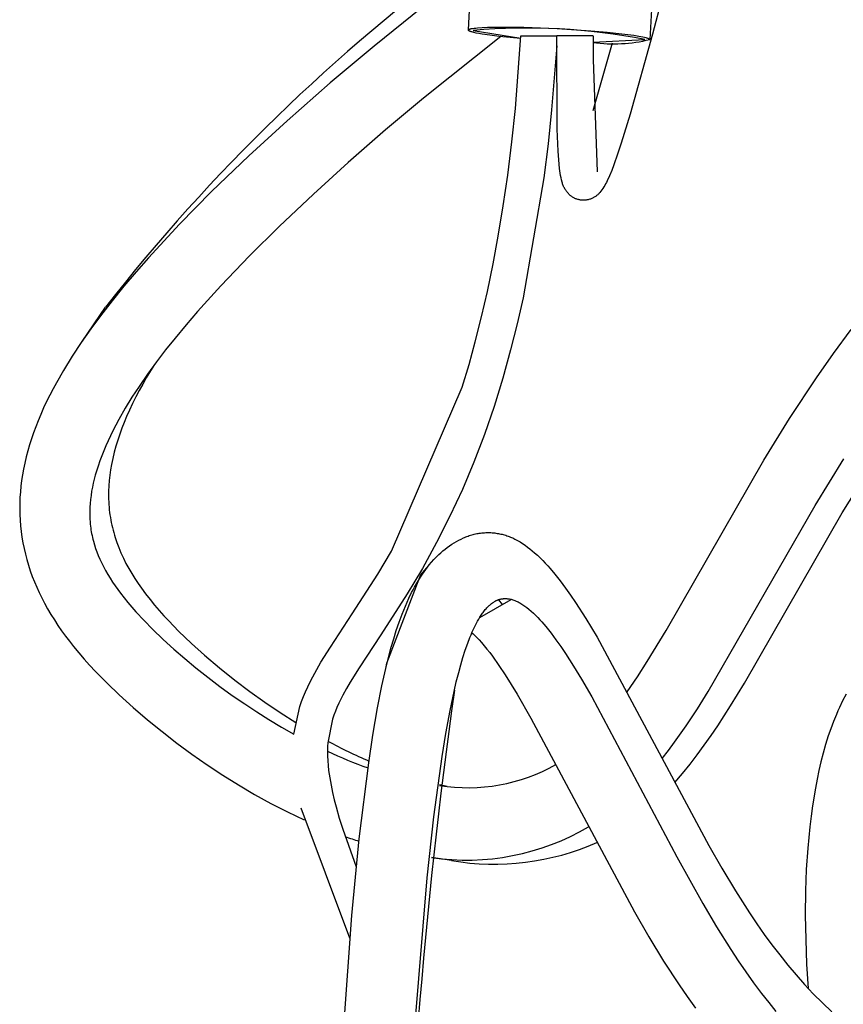
# Model space of a CAD drawing. Units: inches. Extents: x 4811 to 5079, y -100 to 292.
# Drawn here: x 4934 to 4940, y 124 to 132 of the extents above; entities that cross this region are included whole.
import ezdxf

# ---------------------------------------------------------------- set-up
doc = ezdxf.new("R2010")
doc.units = ezdxf.units.IN
doc.header["$MEASUREMENT"] = 0
doc.layers.add('PREDEFINITO', color=7, linetype='Continuous')

msp = doc.modelspace()

# ---------------------------------------------------------------- linework, layer by layer
at = {"layer": 'PREDEFINITO'}
for p, q in [((4937.36659, 132.1179), (4937.61851, 136.86903)), ((4939.11641, 136.78961), (4938.8645, 132.03875)), ((4939.17578, 133.18124), (4938.88639, 132.08384)), ((4936.98871, 132.30636), (4936.59002, 131.98453)), ((4937.36653, 132.11675), (4937.36655, 132.11704)), ((4937.36654, 132.11646), (4937.36653, 132.11675)), ((4937.36657, 132.11618), (4937.36654, 132.11646)), ((4937.36655, 132.11704), (4937.36659, 132.11732)), ((4937.36663, 132.11589), (4937.36657, 132.11618)), ((4937.36659, 132.11732), (4937.36665, 132.11761)), ((4937.3667, 132.1156), (4937.36663, 132.11589)), ((4937.36665, 132.11761), (4937.36674, 132.11789)), ((4937.36677, 132.1154), (4937.3667, 132.1156)), ((4937.36674, 132.11789), (4937.36685, 132.11817)), ((4937.36685, 132.1152), (4937.36677, 132.1154)), ((4937.36685, 132.11817), (4937.36698, 132.11846)), ((4937.36694, 132.11499), (4937.36685, 132.1152)), ((4937.36704, 132.11479), (4937.36694, 132.11499)), ((4937.36698, 132.11846), (4937.36714, 132.11874)), ((4937.36715, 132.11458), (4937.36704, 132.11479)), ((4937.36714, 132.11874), (4937.36732, 132.11902)), ((4937.36728, 132.11437), (4937.36715, 132.11458)), ((4937.36741, 132.11417), (4937.36728, 132.11437)), ((4937.36732, 132.11902), (4937.36753, 132.1193)), ((4937.36756, 132.11396), (4937.36741, 132.11417)), ((4937.36753, 132.1193), (4937.36776, 132.11958)), ((4937.36772, 132.11375), (4937.36756, 132.11396)), ((4937.36789, 132.11354), (4937.36772, 132.11375)), ((4937.36776, 132.11958), (4937.36802, 132.11986)), ((4937.36808, 132.11333), (4937.36789, 132.11354)), ((4937.36802, 132.11986), (4937.3683, 132.12014)), ((4937.36827, 132.11311), (4937.36808, 132.11333)), ((4937.36848, 132.1129), (4937.36827, 132.11311)), ((4937.3683, 132.12014), (4937.36861, 132.12042)), ((4937.3687, 132.11269), (4937.36848, 132.1129)), ((4937.36861, 132.12042), (4937.36894, 132.12069)), ((4937.36893, 132.11247), (4937.3687, 132.11269)), ((4937.36917, 132.11226), (4937.36893, 132.11247)), ((4937.36894, 132.12069), (4937.3693, 132.12097)), ((4937.36943, 132.11204), (4937.36917, 132.11226)), ((4937.3693, 132.12097), (4937.36968, 132.12124)), ((4937.36969, 132.11182), (4937.36943, 132.11204)), ((4937.36968, 132.12124), (4937.37009, 132.12152)), ((4937.36997, 132.1116), (4937.36969, 132.11182)), ((4937.37026, 132.11138), (4937.36997, 132.1116)), ((4937.37009, 132.12152), (4937.37052, 132.12179)), ((4937.37088, 132.11094), (4937.37026, 132.11138)), ((4937.37052, 132.12179), (4937.37098, 132.12206)), ((4937.37155, 132.1105), (4937.37088, 132.11094)), ((4937.37098, 132.12206), (4937.37147, 132.12233)), ((4937.37147, 132.12233), (4937.37198, 132.1226)), ((4937.37227, 132.11005), (4937.37155, 132.1105)), ((4937.37198, 132.1226), (4937.37252, 132.12287)), ((4937.37304, 132.1096), (4937.37227, 132.11005)), ((4937.37252, 132.12287), (4937.37308, 132.12314)), ((4937.37386, 132.10914), (4937.37304, 132.1096)), ((4937.37308, 132.12314), (4937.37367, 132.12341)), ((4937.37367, 132.12341), (4937.37493, 132.12394)), ((4937.37473, 132.10869), (4937.37386, 132.10914)), ((4937.37566, 132.10823), (4937.37473, 132.10869)), ((4937.37493, 132.12394), (4937.3763, 132.12446)), ((4937.37663, 132.10776), (4937.37566, 132.10823)), ((4937.3763, 132.12446), (4937.37778, 132.12499)), ((4937.37873, 132.10682), (4937.37663, 132.10776)), ((4937.37778, 132.12499), (4937.37937, 132.1255)), ((4937.38105, 132.10587), (4937.37873, 132.10682)), ((4937.37937, 132.1255), (4937.38106, 132.12601)), ((4937.38357, 132.1049), (4937.38105, 132.10587)), ((4937.38106, 132.12601), (4937.38287, 132.12652)), ((4937.38287, 132.12652), (4937.38682, 132.12752)), ((4937.38631, 132.10393), (4937.38357, 132.1049)), ((4937.38927, 132.10294), (4937.38631, 132.10393)), ((4937.38682, 132.12752), (4937.39122, 132.12849)), ((4937.39584, 132.10092), (4937.38927, 132.10294)), ((4937.39122, 132.12849), (4937.39608, 132.12944)), ((4937.40329, 132.09886), (4937.39584, 132.10092)), ((4937.39608, 132.12944), (4937.40139, 132.13036)), ((4937.40139, 132.13036), (4937.41341, 132.13213)), ((4937.41164, 132.09675), (4937.40329, 132.09886)), ((4937.40664, 132.11355), (4937.79952, 132.05029)), ((4937.43105, 132.09243), (4937.41164, 132.09675)), ((4937.41341, 132.13213), (4937.42729, 132.13378)), ((4937.42729, 132.13378), (4937.44303, 132.1353)), ((4937.45408, 132.08797), (4937.43105, 132.09243)), ((4937.44303, 132.1353), (4937.48004, 132.13792)), ((4937.48069, 132.0834), (4937.45408, 132.08797)), ((4937.48004, 132.13792), (4937.52412, 132.13993)), ((4937.54419, 132.07409), (4937.48069, 132.0834)), ((4937.52412, 132.13993), (4937.57475, 132.14128)), ((4937.57475, 132.14128), (4937.6924, 132.14192)), ((4937.6924, 132.14192), (4937.82504, 132.13989)), ((4937.82504, 132.13989), (4938.09955, 132.12941)), ((4938.09955, 132.12941), (4938.37629, 132.1116)), ((4938.37629, 132.1116), (4938.51189, 132.09987)), ((4938.51189, 132.09987), (4938.63369, 132.08694)), ((4938.63369, 132.08694), (4938.73349, 132.0736)), ((4938.88639, 132.08384), (4938.70185, 131.4228)), ((4937.63389, 132.06323), (4936.99631, 131.55415)), ((4937.62009, 132.06477), (4937.54419, 132.07409)), ((4937.79933, 132.04727), (4937.62009, 132.06477)), ((4937.75454, 131.46862), (4937.8006, 132.06846)), ((4937.80102, 132.06846), (4937.8006, 132.06846)), ((4937.8006, 132.06846), (4937.80455, 132.06846)), ((4937.80455, 132.06846), (4937.85432, 132.06846)), ((4937.85432, 132.06846), (4937.88889, 132.06846)), ((4937.88889, 132.06846), (4937.89538, 132.06846)), ((4937.89538, 132.06846), (4937.9164, 132.06846)), ((4937.9164, 132.06846), (4937.93119, 132.06846)), ((4937.93119, 132.06846), (4937.93936, 132.06846)), ((4937.93936, 132.06846), (4937.94641, 132.06846)), ((4937.94641, 132.06846), (4937.95478, 132.06846)), ((4937.95478, 132.06846), (4937.96184, 132.06846)), ((4937.96184, 132.06846), (4937.96407, 132.06846)), ((4937.96407, 132.06846), (4937.98479, 132.06846)), ((4937.98479, 132.06846), (4938.00691, 132.06846)), ((4938.00691, 132.06846), (4938.01949, 132.06846)), ((4938.01949, 132.06846), (4938.06562, 132.06846)), ((4938.06562, 132.06846), (4938.09665, 132.06846)), ((4938.10064, 131.29856), (4938.09571, 132.06846)), ((4938.39321, 132.06846), (4938.09665, 132.06846)), ((4938.39321, 132.06846), (4938.39571, 132.06846)), ((4938.39571, 132.06846), (4938.39571, 132.01474)), ((4938.39571, 132.01769), (4938.8243, 132.03864)), ((4938.39571, 132.01474), (4938.39571, 132.01323)), ((4938.39571, 132.01323), (4938.39576, 131.87293)), ((4938.39789, 131.45296), (4938.55618, 132.01236)), ((4938.73349, 132.0736), (4938.7733, 132.06704)), ((4938.7733, 132.06704), (4938.79049, 132.06383)), ((4938.79049, 132.06383), (4938.80583, 132.06068)), ((4938.80583, 132.06068), (4938.81932, 132.05761)), ((4938.81932, 132.05761), (4938.83098, 132.05461)), ((4938.83098, 132.05461), (4938.83612, 132.05315)), ((4938.83612, 132.05315), (4938.84082, 132.05171)), ((4938.84082, 132.05171), (4938.84506, 132.05029)), ((4938.84506, 132.05029), (4938.84887, 132.0489)), ((4938.84887, 132.0489), (4938.85061, 132.04822)), ((4938.85061, 132.04822), (4938.85224, 132.04754)), ((4938.85224, 132.04754), (4938.85376, 132.04687)), ((4938.85376, 132.04687), (4938.85518, 132.0462)), ((4938.85518, 132.0462), (4938.85649, 132.04554)), ((4938.85649, 132.04554), (4938.8577, 132.04489)), ((4938.8577, 132.04489), (4938.85827, 132.04457)), ((4938.85827, 132.04457), (4938.85881, 132.04424)), ((4938.85881, 132.04424), (4938.85932, 132.04392)), ((4938.85932, 132.04392), (4938.85981, 132.04361)), ((4938.85981, 132.04361), (4938.86027, 132.04329)), ((4938.86027, 132.04329), (4938.86071, 132.04297)), ((4938.86071, 132.04297), (4938.86112, 132.04266)), ((4938.86112, 132.04266), (4938.86151, 132.04235)), ((4938.86151, 132.04235), (4938.86187, 132.04204)), ((4938.86187, 132.04204), (4938.86221, 132.04173)), ((4938.86221, 132.04173), (4938.86253, 132.04143)), ((4938.86253, 132.04143), (4938.86282, 132.04112)), ((4938.86282, 132.04112), (4938.86308, 132.04082)), ((4938.86308, 132.04082), (4938.86332, 132.04052)), ((4938.86332, 132.04052), (4938.86354, 132.04022)), ((4938.86354, 132.04022), (4938.86373, 132.03993)), ((4938.86373, 132.03993), (4938.8639, 132.03963)), ((4938.8639, 132.03963), (4938.86405, 132.03934)), ((4938.86405, 132.03934), (4938.86417, 132.03905)), ((4938.86417, 132.03905), (4938.86427, 132.03876)), ((4936.59002, 131.98453), (4936.22731, 131.68)), ((4938.09572, 131.98769), (4938.05424, 131.4587)), ((4938.39576, 131.87293), (4938.42886, 130.94601)), ((4936.22731, 131.68), (4935.87103, 131.36798)), ((4936.99631, 131.55415), (4936.68374, 131.292)), ((4937.72571, 131.19308), (4937.75454, 131.46862)), ((4938.05424, 131.4587), (4938.02499, 131.17734)), ((4935.87103, 131.36798), (4935.55592, 131.07931)), ((4938.70185, 131.4228), (4938.62905, 131.18453)), ((4936.68374, 131.292), (4936.376, 131.0242)), ((4938.10751, 131.11724), (4938.10064, 131.29856)), ((4937.69163, 130.91814), (4937.72571, 131.19308)), ((4938.02499, 131.17734), (4937.99036, 130.89659)), ((4938.11229, 131.04551), (4938.10751, 131.11724)), ((4938.62905, 131.18453), (4938.59906, 131.09346)), ((4935.55592, 131.07931), (4935.24798, 130.783)), ((4936.376, 131.0242), (4936.08803, 130.76353)), ((4938.1194, 130.97397), (4938.11229, 131.04551)), ((4938.59906, 131.09346), (4938.56705, 131.00308)), ((4938.12163, 130.95485), (4938.1194, 130.97397)), ((4938.12442, 130.93581), (4938.12163, 130.95485)), ((4938.55023, 130.95867), (4938.53196, 130.91483)), ((4938.56705, 131.00308), (4938.55023, 130.95867)), ((4937.65538, 130.66622), (4937.69163, 130.91814)), ((4937.99036, 130.89659), (4937.81844, 129.90776)), ((4938.12777, 130.91685), (4938.12442, 130.93581)), ((4938.13169, 130.89801), (4938.12777, 130.91685)), ((4938.13616, 130.87929), (4938.13169, 130.89801)), ((4938.14119, 130.86071), (4938.13616, 130.87929)), ((4938.14304, 130.85374), (4938.14119, 130.86071)), ((4938.51225, 130.87162), (4938.5061, 130.85888)), ((4938.53196, 130.91483), (4938.51225, 130.87162)), ((4935.24798, 130.783), (4934.98328, 130.51427)), ((4938.14513, 130.84684), (4938.14304, 130.85374)), ((4938.14745, 130.84001), (4938.14513, 130.84684)), ((4938.15, 130.83327), (4938.14745, 130.84001)), ((4938.15278, 130.82662), (4938.15, 130.83327)), ((4938.15579, 130.82006), (4938.15278, 130.82662)), ((4938.15901, 130.81361), (4938.15579, 130.82006)), ((4938.16245, 130.80728), (4938.15901, 130.81361)), ((4938.1661, 130.80106), (4938.16245, 130.80728)), ((4938.16996, 130.79497), (4938.1661, 130.80106)), ((4938.17403, 130.78902), (4938.16996, 130.79497)), ((4938.1783, 130.78321), (4938.17403, 130.78902)), ((4938.18276, 130.77754), (4938.1783, 130.78321)), ((4938.46066, 130.78733), (4938.45174, 130.77634)), ((4938.4692, 130.7986), (4938.46066, 130.78733)), ((4938.47737, 130.81016), (4938.4692, 130.7986)), ((4938.48515, 130.82197), (4938.47737, 130.81016)), ((4938.49254, 130.83404), (4938.48515, 130.82197)), ((4938.49952, 130.84635), (4938.49254, 130.83404)), ((4938.5061, 130.85888), (4938.49952, 130.84635)), ((4936.08803, 130.76353), (4935.80578, 130.49668)), ((4938.18741, 130.77203), (4938.18276, 130.77754)), ((4938.19224, 130.76668), (4938.18741, 130.77203)), ((4938.19725, 130.7615), (4938.19224, 130.76668)), ((4938.20244, 130.75649), (4938.19725, 130.7615)), ((4938.20689, 130.75259), (4938.20244, 130.75649)), ((4938.21147, 130.74884), (4938.20689, 130.75259)), ((4938.21618, 130.74526), (4938.21147, 130.74884)), ((4938.22101, 130.74184), (4938.21618, 130.74526)), ((4938.22596, 130.73858), (4938.22101, 130.74184)), ((4938.23102, 130.73551), (4938.22596, 130.73858)), ((4938.23618, 130.7326), (4938.23102, 130.73551)), ((4938.24143, 130.72988), (4938.23618, 130.7326)), ((4938.24678, 130.72734), (4938.24143, 130.72988)), ((4938.25221, 130.72499), (4938.24678, 130.72734)), ((4938.25772, 130.72283), (4938.25221, 130.72499)), ((4938.2633, 130.72086), (4938.25772, 130.72283)), ((4938.26895, 130.71908), (4938.2633, 130.72086)), ((4938.27466, 130.7175), (4938.26895, 130.71908)), ((4938.28041, 130.71612), (4938.27466, 130.7175)), ((4938.28621, 130.71494), (4938.28041, 130.71612)), ((4938.29205, 130.71395), (4938.28621, 130.71494)), ((4938.29792, 130.71318), (4938.29205, 130.71395)), ((4938.30381, 130.7126), (4938.29792, 130.71318)), ((4938.30972, 130.71223), (4938.30381, 130.7126)), ((4938.31563, 130.71206), (4938.30972, 130.71223)), ((4938.32155, 130.7121), (4938.31563, 130.71206)), ((4938.32747, 130.71234), (4938.32155, 130.7121)), ((4938.33337, 130.71279), (4938.32747, 130.71234)), ((4938.33926, 130.71344), (4938.33337, 130.71279)), ((4938.34511, 130.71429), (4938.33926, 130.71344)), ((4938.35094, 130.71535), (4938.34511, 130.71429)), ((4938.35672, 130.7166), (4938.35094, 130.71535)), ((4938.36246, 130.71806), (4938.35672, 130.7166)), ((4938.36814, 130.71971), (4938.36246, 130.71806)), ((4938.37377, 130.72156), (4938.36814, 130.71971)), ((4938.37932, 130.7236), (4938.37377, 130.72156)), ((4938.38481, 130.72583), (4938.37932, 130.7236)), ((4938.39021, 130.72826), (4938.38481, 130.72583)), ((4938.39552, 130.73086), (4938.39021, 130.72826)), ((4938.40075, 130.73365), (4938.39552, 130.73086)), ((4938.40587, 130.73662), (4938.40075, 130.73365)), ((4938.41088, 130.73976), (4938.40587, 130.73662)), ((4938.41579, 130.74307), (4938.41088, 130.73976)), ((4938.42058, 130.74656), (4938.41579, 130.74307)), ((4938.42524, 130.7502), (4938.42058, 130.74656)), ((4938.42978, 130.754), (4938.42524, 130.7502)), ((4938.43418, 130.75796), (4938.42978, 130.754)), ((4938.43844, 130.76207), (4938.43418, 130.75796)), ((4938.44256, 130.76632), (4938.43844, 130.76207)), ((4938.44652, 130.77072), (4938.44256, 130.76632)), ((4938.45174, 130.77634), (4938.44652, 130.77072)), ((4937.6141, 130.41507), (4937.65538, 130.66622)), ((4934.98328, 130.51427), (4934.72709, 130.23744)), ((4935.80578, 130.49668), (4935.56085, 130.25396)), ((4937.57156, 130.18583), (4937.6141, 130.41507)), ((4934.72709, 130.23744), (4934.62457, 130.12075)), ((4935.56085, 130.25396), (4935.32247, 130.00484)), ((4937.52423, 129.95752), (4937.57156, 130.18583)), ((4934.62457, 130.12075), (4934.52416, 130.00227)), ((4934.52416, 130.00227), (4934.42616, 129.88179)), ((4935.32247, 130.00484), (4935.13059, 129.79229)), ((4937.47651, 129.74992), (4937.52423, 129.95752)), ((4937.81844, 129.90776), (4937.76892, 129.69213)), ((4934.17794, 129.54723), (4934.37148, 129.82994)), ((4934.42616, 129.88179), (4934.33091, 129.75913)), ((4934.33091, 129.75913), (4934.24975, 129.64939)), ((4935.13059, 129.79229), (4935.03723, 129.68375)), ((4937.42428, 129.54341), (4937.47651, 129.74992)), ((4934.24975, 129.64939), (4934.17138, 129.53766)), ((4935.03723, 129.68375), (4934.94587, 129.57352)), ((4937.76892, 129.69213), (4937.71469, 129.47764)), ((4940.38159, 129.44703), (4940.52758, 129.64578)), ((4934.94587, 129.57352), (4934.86836, 129.4763)), ((4934.17138, 129.53766), (4934.0962, 129.42378)), ((4937.37249, 129.35626), (4937.42428, 129.54341)), ((4934.0962, 129.42378), (4934.02465, 129.30759)), ((4934.86836, 129.4763), (4934.79281, 129.37755)), ((4937.71469, 129.47764), (4937.65089, 129.24206)), ((4940.24009, 129.24506), (4940.38159, 129.44703)), ((4934.77036, 129.34729), (4934.70837, 129.24506)), ((4934.79281, 129.37755), (4934.71954, 129.27713)), ((4937.31651, 129.17032), (4937.37249, 129.35626)), ((4934.02465, 129.30759), (4933.96657, 129.20608)), ((4934.71954, 129.27713), (4934.64883, 129.17487)), ((4934.70837, 129.24506), (4934.67864, 129.19319)), ((4937.65089, 129.24206), (4937.57916, 129.00877)), ((4940.01801, 128.90908), (4940.24009, 129.24506)), ((4933.9388, 129.15462), (4933.91195, 129.10269)), ((4933.96657, 129.20608), (4933.9388, 129.15462)), ((4934.64883, 129.17487), (4934.59043, 129.0855)), ((4934.67864, 129.19319), (4934.64985, 129.14081)), ((4936.73166, 127.81643), (4937.31651, 129.17032)), ((4933.91195, 129.10269), (4933.88609, 129.05026)), ((4934.59043, 129.0855), (4934.53453, 128.99455)), ((4934.62207, 129.08788), (4934.59539, 129.03441)), ((4934.64985, 129.14081), (4934.62207, 129.08788)), ((4933.86128, 128.99734), (4933.83758, 128.94391)), ((4933.88609, 129.05026), (4933.86128, 128.99734)), ((4934.53453, 128.99455), (4934.48153, 128.9019)), ((4934.59539, 129.03441), (4934.56987, 128.98036)), ((4937.57916, 129.00877), (4937.49958, 128.77804)), ((4933.83758, 128.94391), (4933.81505, 128.88997)), ((4934.54559, 128.92574), (4934.52557, 128.87779)), ((4934.56987, 128.98036), (4934.54559, 128.92574)), ((4933.796, 128.84143), (4933.77799, 128.79248)), ((4933.81505, 128.88997), (4933.796, 128.84143)), ((4934.45624, 128.8549), (4934.43182, 128.80744)), ((4934.48153, 128.9019), (4934.45624, 128.8549)), ((4934.50663, 128.82939), (4934.48887, 128.78056)), ((4934.52557, 128.87779), (4934.50663, 128.82939)), ((4939.80564, 128.56686), (4940.01801, 128.90908)), ((4933.77799, 128.79248), (4933.76107, 128.74315)), ((4934.41201, 128.76717), (4934.39292, 128.72654)), ((4934.43182, 128.80744), (4934.41201, 128.76717)), ((4934.48887, 128.78056), (4934.47238, 128.73131)), ((4937.49958, 128.77804), (4937.41224, 128.55014)), ((4933.74532, 128.69345), (4933.73077, 128.64339)), ((4933.76107, 128.74315), (4933.74532, 128.69345)), ((4934.37461, 128.68557), (4934.35713, 128.64424)), ((4934.39292, 128.72654), (4934.37461, 128.68557)), ((4934.45726, 128.68164), (4934.44359, 128.63156)), ((4934.47238, 128.73131), (4934.45726, 128.68164)), ((4933.7175, 128.59299), (4933.70556, 128.54226)), ((4933.73077, 128.64339), (4933.7175, 128.59299)), ((4934.34057, 128.60256), (4934.32497, 128.5605)), ((4934.35713, 128.64424), (4934.34057, 128.60256)), ((4934.44359, 128.63156), (4934.43147, 128.58109)), ((4933.70556, 128.54226), (4933.69501, 128.49121)), ((4934.31041, 128.51807), (4934.29695, 128.47527)), ((4934.32497, 128.5605), (4934.31041, 128.51807)), ((4934.42099, 128.53022), (4934.41343, 128.48662)), ((4934.43147, 128.58109), (4934.42099, 128.53022)), ((4937.41224, 128.55014), (4937.31724, 128.32532)), ((4938.99862, 127.15968), (4939.80564, 128.56686)), ((4940.23042, 128.19269), (4940.46672, 128.5768)), ((4940.45257, 128.13139), (4940.69251, 128.51897)), ((4933.68676, 128.4451), (4933.67972, 128.39878)), ((4933.69501, 128.49121), (4933.68676, 128.4451)), ((4934.2875, 128.44251), (4934.27877, 128.40955)), ((4934.29695, 128.47527), (4934.2875, 128.44251)), ((4934.4072, 128.4428), (4934.40234, 128.39881)), ((4934.41343, 128.48662), (4934.4072, 128.4428)), ((4933.6739, 128.35229), (4933.66935, 128.30566)), ((4933.67972, 128.39878), (4933.6739, 128.35229)), ((4934.26372, 128.34306), (4934.25751, 128.30956)), ((4934.27083, 128.3764), (4934.26372, 128.34306)), ((4934.27877, 128.40955), (4934.27083, 128.3764)), ((4934.39894, 128.3547), (4934.39704, 128.31052)), ((4934.40234, 128.39881), (4934.39894, 128.3547)), ((4933.66935, 128.30566), (4933.66609, 128.25894)), ((4934.25224, 128.27591), (4934.24797, 128.24212)), ((4934.25751, 128.30956), (4934.25224, 128.27591)), ((4934.39704, 128.31052), (4934.39667, 128.28842)), ((4934.39667, 128.28842), (4934.39671, 128.26632)), ((4934.39671, 128.26632), (4934.39716, 128.24424)), ((4937.31724, 128.32532), (4937.21469, 128.10385)), ((4933.66417, 128.21214), (4933.6636, 128.16532)), ((4933.66609, 128.25894), (4933.66417, 128.21214)), ((4934.24477, 128.2082), (4934.24281, 128.17711)), ((4934.24797, 128.24212), (4934.24477, 128.2082)), ((4934.39716, 128.24424), (4934.39802, 128.22216)), ((4934.39802, 128.22216), (4934.3993, 128.20011)), ((4934.3993, 128.20011), (4934.40102, 128.17809)), ((4934.40102, 128.17809), (4934.4031, 128.15682)), ((4939.34626, 126.65649), (4940.23042, 128.19269)), ((4933.6636, 128.16532), (4933.66443, 128.1185)), ((4933.66443, 128.1185), (4933.6667, 128.07123)), ((4934.2418, 128.14595), (4934.24179, 128.11479)), ((4934.24179, 128.11479), (4934.24278, 128.08364)), ((4934.24281, 128.17711), (4934.2418, 128.14595)), ((4934.4031, 128.15682), (4934.40559, 128.13558)), ((4934.40559, 128.13558), (4934.40848, 128.11439)), ((4934.40848, 128.11439), (4934.41177, 128.09325)), ((4937.21469, 128.10385), (4937.1047, 127.88597)), ((4939.64697, 126.72678), (4940.45257, 128.13139)), ((4933.6667, 128.07123), (4933.67042, 128.02404)), ((4933.67042, 128.02404), (4933.67556, 127.97698)), ((4934.24278, 128.08364), (4934.24482, 128.05257)), ((4934.24482, 128.05257), (4934.24623, 128.03706)), ((4934.24623, 128.03706), (4934.24792, 128.02159)), ((4934.24792, 128.02159), (4934.24988, 128.00615)), ((4934.41177, 128.09325), (4934.41545, 128.07217)), ((4934.41545, 128.07217), (4934.41952, 128.05116)), ((4934.41952, 128.05116), (4934.42398, 128.03023)), ((4934.42398, 128.03023), (4934.42881, 128.00937)), ((4933.67556, 127.97698), (4933.68212, 127.93009)), ((4934.24988, 128.00615), (4934.25212, 127.99076)), ((4934.25212, 127.99076), (4934.25464, 127.97541)), ((4934.25464, 127.97541), (4934.25744, 127.96011)), ((4934.25744, 127.96011), (4934.26057, 127.94467)), ((4934.26057, 127.94467), (4934.26399, 127.92928)), ((4934.42881, 128.00937), (4934.43401, 127.9886)), ((4934.43401, 127.9886), (4934.43959, 127.96793)), ((4934.43959, 127.96793), (4934.44553, 127.94736)), ((4934.44553, 127.94736), (4934.45182, 127.92689)), ((4937.34497, 127.9327), (4937.35482, 127.93658)), ((4937.35482, 127.93658), (4937.36474, 127.94027)), ((4937.36474, 127.94027), (4937.37473, 127.94376)), ((4937.37473, 127.94376), (4937.38477, 127.94704)), ((4937.38477, 127.94704), (4937.39488, 127.95011)), ((4937.39488, 127.95011), (4937.40506, 127.95295)), ((4937.40506, 127.95295), (4937.41529, 127.95557)), ((4937.41529, 127.95557), (4937.42559, 127.95795)), ((4937.42559, 127.95795), (4937.43595, 127.96009)), ((4937.43595, 127.96009), (4937.44636, 127.96198)), ((4937.44636, 127.96198), (4937.45683, 127.96364)), ((4937.45683, 127.96364), (4937.46733, 127.96506)), ((4937.46733, 127.96506), (4937.47787, 127.96623)), ((4937.47787, 127.96623), (4937.48844, 127.96718)), ((4937.48844, 127.96718), (4937.49903, 127.96788)), ((4937.49903, 127.96788), (4937.50963, 127.96836)), ((4937.50963, 127.96836), (4937.52025, 127.9686)), ((4937.52025, 127.9686), (4937.53088, 127.96861)), ((4937.53088, 127.96861), (4937.5415, 127.96839)), ((4937.5415, 127.96839), (4937.55212, 127.96794)), ((4937.55212, 127.96794), (4937.56273, 127.96727)), ((4937.56273, 127.96727), (4937.57332, 127.96637)), ((4937.57332, 127.96637), (4937.58388, 127.96525)), ((4937.58388, 127.96525), (4937.59442, 127.96391)), ((4937.59442, 127.96391), (4937.60463, 127.96239)), ((4937.60463, 127.96239), (4937.6148, 127.96067)), ((4937.6148, 127.96067), (4937.62493, 127.95873)), ((4937.62493, 127.95873), (4937.63501, 127.9566)), ((4937.63501, 127.9566), (4937.64505, 127.95425)), ((4937.64505, 127.95425), (4937.65503, 127.9517)), ((4937.65503, 127.9517), (4937.66496, 127.94895)), ((4937.66496, 127.94895), (4937.67483, 127.946)), ((4937.67483, 127.946), (4937.68463, 127.94284)), ((4937.68463, 127.94284), (4937.69436, 127.93948)), ((4937.69436, 127.93948), (4937.70402, 127.93592)), ((4937.70402, 127.93592), (4937.71361, 127.93215)), ((4933.68212, 127.93009), (4933.69008, 127.88342)), ((4933.69008, 127.88342), (4933.69942, 127.837)), ((4934.26399, 127.92928), (4934.26769, 127.91396)), ((4934.26769, 127.91396), (4934.27167, 127.89871)), ((4934.27167, 127.89871), (4934.28042, 127.8684)), ((4934.28042, 127.8684), (4934.29019, 127.83839)), ((4934.45182, 127.92689), (4934.46548, 127.88631)), ((4934.46548, 127.88631), (4934.48051, 127.84625)), ((4937.1047, 127.88597), (4936.98741, 127.67193)), ((4937.19217, 127.84558), (4937.21072, 127.85892)), ((4937.21072, 127.85892), (4937.22967, 127.8717)), ((4937.22967, 127.8717), (4937.24902, 127.8839)), ((4937.24902, 127.8839), (4937.26874, 127.89551)), ((4937.26874, 127.89551), (4937.28735, 127.90573)), ((4937.28735, 127.90573), (4937.30627, 127.91537)), ((4937.30627, 127.91537), (4937.32548, 127.92438)), ((4937.32548, 127.92438), (4937.33519, 127.92863)), ((4937.33519, 127.92863), (4937.34497, 127.9327)), ((4937.71361, 127.93215), (4937.72311, 127.92819)), ((4937.72311, 127.92819), (4937.73253, 127.92403)), ((4937.73253, 127.92403), (4937.74187, 127.91967)), ((4937.74187, 127.91967), (4937.75111, 127.91511)), ((4937.75111, 127.91511), (4937.76201, 127.90942)), ((4937.76201, 127.90942), (4937.77278, 127.90347)), ((4937.77278, 127.90347), (4937.78343, 127.89729)), ((4937.78343, 127.89729), (4937.79396, 127.89089)), ((4937.79396, 127.89089), (4937.81468, 127.87752)), ((4937.81468, 127.87752), (4937.83499, 127.86356)), ((4937.83499, 127.86356), (4937.85529, 127.84887)), ((4933.69942, 127.837), (4933.71014, 127.79089)), ((4933.71014, 127.79089), (4933.72221, 127.74512)), ((4934.29019, 127.83839), (4934.30092, 127.80868)), ((4934.30092, 127.80868), (4934.31256, 127.77931)), ((4934.31256, 127.77931), (4934.32506, 127.75029)), ((4934.48051, 127.84625), (4934.48959, 127.82386)), ((4934.48959, 127.82386), (4934.4991, 127.80165)), ((4934.4991, 127.80165), (4934.509, 127.77962)), ((4934.509, 127.77962), (4934.51929, 127.75777)), ((4936.61831, 127.62549), (4936.73166, 127.81643)), ((4937.10167, 127.76665), (4937.11186, 127.77685)), ((4937.11186, 127.77685), (4937.12224, 127.78687)), ((4937.12224, 127.78687), (4937.13906, 127.80232)), ((4937.13906, 127.80232), (4937.15633, 127.81727)), ((4937.15633, 127.81727), (4937.17403, 127.83169)), ((4937.17403, 127.83169), (4937.19217, 127.84558)), ((4937.85529, 127.84887), (4937.87522, 127.83371)), ((4937.87522, 127.83371), (4937.89475, 127.81808)), ((4937.89475, 127.81808), (4937.91389, 127.80196)), ((4937.91389, 127.80196), (4937.93654, 127.78176)), ((4937.93654, 127.78176), (4937.95863, 127.7609)), ((4933.72221, 127.74512), (4933.73599, 127.69861)), ((4933.73599, 127.69861), (4933.75112, 127.65253)), ((4934.32506, 127.75029), (4934.33836, 127.72164)), ((4934.33836, 127.72164), (4934.355, 127.68839)), ((4934.51929, 127.75777), (4934.54099, 127.71461)), ((4934.54099, 127.71461), (4934.56409, 127.67215)), ((4936.9756, 127.62114), (4937.03963, 127.6967)), ((4937.02985, 127.68347), (4937.04426, 127.70186)), ((4937.04426, 127.70186), (4937.06269, 127.72409)), ((4937.06269, 127.72409), (4937.08182, 127.7457)), ((4937.08182, 127.7457), (4937.10167, 127.76665)), ((4937.95863, 127.7609), (4937.98018, 127.73945)), ((4937.98018, 127.73945), (4938.00121, 127.7175)), ((4938.00121, 127.7175), (4938.02166, 127.69523)), ((4938.02166, 127.69523), (4938.04166, 127.67259)), ((4933.75112, 127.65253), (4933.76759, 127.60689)), ((4934.355, 127.68839), (4934.37261, 127.65566)), ((4934.37261, 127.65566), (4934.39113, 127.62345)), ((4934.39113, 127.62345), (4934.41049, 127.59173)), ((4934.56409, 127.67215), (4934.58848, 127.63039)), ((4934.58848, 127.63039), (4934.61407, 127.58932)), ((4936.40865, 127.29821), (4936.61831, 127.62549)), ((4936.69459, 126.88966), (4936.97551, 127.62122)), ((4936.98741, 127.67193), (4936.86295, 127.46199)), ((4936.97129, 127.60014), (4936.98891, 127.62658)), ((4936.98891, 127.62658), (4937.01584, 127.66476)), ((4937.01584, 127.66476), (4937.02985, 127.68347)), ((4938.04166, 127.67259), (4938.08049, 127.62631)), ((4938.08049, 127.62631), (4938.12555, 127.56919)), ((4933.76759, 127.60689), (4933.78533, 127.56174)), ((4933.78533, 127.56174), (4933.8043, 127.51708)), ((4934.41049, 127.59173), (4934.43064, 127.5605)), ((4934.43064, 127.5605), (4934.4515, 127.52973)), ((4934.4515, 127.52973), (4934.47302, 127.4994)), ((4934.61407, 127.58932), (4934.64075, 127.54894)), ((4934.64075, 127.54894), (4934.66841, 127.50924)), ((4936.92217, 127.5185), (4936.93787, 127.54612)), ((4936.93787, 127.54612), (4936.95426, 127.57333)), ((4936.95426, 127.57333), (4936.97129, 127.60014)), ((4938.12555, 127.56919), (4938.16898, 127.51078)), ((4933.8043, 127.51708), (4933.82445, 127.47293)), ((4933.82445, 127.47293), (4933.84575, 127.42932)), ((4934.47302, 127.4994), (4934.49512, 127.4695)), ((4934.49512, 127.4695), (4934.52573, 127.42985)), ((4934.66841, 127.50924), (4934.70316, 127.46197)), ((4934.70316, 127.46197), (4934.73912, 127.41565)), ((4936.86295, 127.46199), (4936.64519, 127.12474)), ((4936.87669, 127.4281), (4936.89867, 127.4737)), ((4936.89867, 127.4737), (4936.91021, 127.49622)), ((4936.91021, 127.49622), (4936.92217, 127.5185)), ((4938.16898, 127.51078), (4938.21103, 127.45133)), ((4938.21103, 127.45133), (4938.2519, 127.39108)), ((4933.84575, 127.42932), (4933.86814, 127.38627)), ((4933.86814, 127.38627), (4933.89417, 127.33925)), ((4934.52573, 127.42985), (4934.55723, 127.39092)), ((4934.55723, 127.39092), (4934.58954, 127.35266)), ((4934.73912, 127.41565), (4934.7762, 127.37022)), ((4934.7762, 127.37022), (4934.81431, 127.32565)), ((4936.84744, 127.36224), (4936.87669, 127.4281)), ((4937.46078, 127.26859), (4937.72109, 127.41736)), ((4937.5329, 127.36073), (4937.53794, 127.36552)), ((4937.53794, 127.36552), (4937.54308, 127.37022)), ((4937.54308, 127.37022), (4937.54832, 127.37479)), ((4937.54832, 127.37479), (4937.55366, 127.37925)), ((4937.55366, 127.37925), (4937.55911, 127.38356)), ((4937.55911, 127.38356), (4937.56466, 127.38772)), ((4937.56466, 127.38772), (4937.57031, 127.39171)), ((4937.57031, 127.39171), (4937.57607, 127.39553)), ((4937.57607, 127.39553), (4937.58194, 127.39916)), ((4937.58194, 127.39916), (4937.58792, 127.40258)), ((4937.58792, 127.40258), (4937.59094, 127.40421)), ((4937.59094, 127.40421), (4937.594, 127.40578)), ((4937.594, 127.40578), (4937.59708, 127.4073)), ((4937.59708, 127.4073), (4937.60019, 127.40875)), ((4937.60019, 127.40875), (4937.60333, 127.41015)), ((4937.60333, 127.41015), (4937.60649, 127.41148)), ((4937.60649, 127.41148), (4937.60969, 127.41275)), ((4937.60969, 127.41275), (4937.61291, 127.41396)), ((4937.61291, 127.41396), (4937.61616, 127.41509)), ((4937.61452, 127.41438), (4937.64476, 127.37373)), ((4937.61616, 127.41509), (4937.61943, 127.41616)), ((4937.61943, 127.41616), (4937.62274, 127.41716)), ((4937.62274, 127.41716), (4937.62607, 127.41808)), ((4937.62607, 127.41808), (4937.62941, 127.41893)), ((4937.62941, 127.41893), (4937.63277, 127.4197)), ((4937.63277, 127.4197), (4937.63616, 127.4204)), ((4937.63616, 127.4204), (4937.63957, 127.42104)), ((4937.63957, 127.42104), (4937.64299, 127.4216)), ((4937.64299, 127.4216), (4937.64643, 127.42209)), ((4937.64643, 127.42209), (4937.64988, 127.42252)), ((4937.64988, 127.42252), (4937.65335, 127.42288)), ((4937.65335, 127.42288), (4937.65682, 127.42317)), ((4937.65682, 127.42317), (4937.66029, 127.4234)), ((4937.66029, 127.4234), (4937.66377, 127.42357)), ((4937.66377, 127.42357), (4937.66725, 127.42367)), ((4937.66725, 127.42367), (4937.67073, 127.4237)), ((4937.67073, 127.4237), (4937.6742, 127.42368)), ((4937.6742, 127.42368), (4937.67766, 127.42359)), ((4937.67766, 127.42359), (4937.68111, 127.42345)), ((4937.68111, 127.42345), (4937.68503, 127.42321)), ((4937.68503, 127.42321), (4937.68894, 127.4229)), ((4937.68894, 127.4229), (4937.69282, 127.42251)), ((4937.69282, 127.42251), (4937.6967, 127.42204)), ((4937.6967, 127.42204), (4937.70055, 127.42151)), ((4937.70055, 127.42151), (4937.7044, 127.4209)), ((4937.7044, 127.4209), (4937.70822, 127.42022)), ((4937.70822, 127.42022), (4937.71204, 127.41947)), ((4937.71204, 127.41947), (4937.71584, 127.41866)), ((4937.71584, 127.41866), (4937.71963, 127.41777)), ((4937.71963, 127.41777), (4937.72717, 127.41581)), ((4937.72717, 127.41581), (4937.73466, 127.41359)), ((4937.73466, 127.41359), (4937.7421, 127.41112)), ((4937.7421, 127.41112), (4937.74901, 127.40859)), ((4937.74901, 127.40859), (4937.75587, 127.40587)), ((4937.75587, 127.40587), (4937.76266, 127.40297)), ((4937.76266, 127.40297), (4937.76936, 127.3999)), ((4937.76936, 127.3999), (4937.77719, 127.39604)), ((4937.77719, 127.39604), (4937.78489, 127.39198)), ((4937.78489, 127.39198), (4937.79248, 127.38773)), ((4937.79248, 127.38773), (4937.79996, 127.38331)), ((4937.79996, 127.38331), (4937.80847, 127.37805)), ((4937.80847, 127.37805), (4937.81686, 127.3726)), ((4937.81686, 127.3726), (4937.82515, 127.36697)), ((4937.82515, 127.36697), (4937.83334, 127.36118)), ((4938.2519, 127.39108), (4938.33724, 127.25831)), ((4933.89417, 127.33925), (4933.92143, 127.29293)), ((4933.92143, 127.29293), (4933.94984, 127.24731)), ((4934.58954, 127.35266), (4934.6226, 127.31503)), ((4934.6226, 127.31503), (4934.69072, 127.24152)), ((4934.81431, 127.32565), (4934.85336, 127.28187)), ((4936.22826, 127.02381), (4936.40865, 127.29821)), ((4936.79537, 127.22803), (4936.82039, 127.29552)), ((4936.82039, 127.29552), (4936.84744, 127.36224)), ((4937.46197, 127.27055), (4937.47235, 127.28669)), ((4937.47235, 127.28669), (4937.48324, 127.30247)), ((4937.48324, 127.30247), (4937.48889, 127.3102)), ((4937.48889, 127.3102), (4937.49469, 127.31782)), ((4937.49469, 127.31782), (4937.50063, 127.32532)), ((4937.50063, 127.32532), (4937.50674, 127.33269)), ((4937.50674, 127.33269), (4937.51302, 127.33993)), ((4937.51302, 127.33993), (4937.51946, 127.34702)), ((4937.51946, 127.34702), (4937.52609, 127.35395)), ((4937.52609, 127.35395), (4937.5329, 127.36073)), ((4937.83334, 127.36118), (4937.84941, 127.34917)), ((4937.84941, 127.34917), (4937.8651, 127.33666)), ((4937.8651, 127.33666), (4937.88435, 127.3203)), ((4937.88435, 127.3203), (4937.90307, 127.30336)), ((4937.90307, 127.30336), (4937.92128, 127.28589)), ((4937.92128, 127.28589), (4937.93902, 127.26793)), ((4933.94984, 127.24731), (4933.97934, 127.20237)), ((4934.69072, 127.24152), (4934.76105, 127.17011)), ((4934.85336, 127.28187), (4934.89327, 127.23886)), ((4934.89327, 127.23886), (4934.97529, 127.15489)), ((4936.7722, 127.15988), (4936.79537, 127.22803)), ((4937.41958, 127.19352), (4937.43078, 127.21561)), ((4937.43078, 127.21561), (4937.44254, 127.23742)), ((4937.44254, 127.23742), (4937.45205, 127.2541)), ((4937.45205, 127.2541), (4937.46197, 127.27055)), ((4937.93902, 127.26793), (4937.95634, 127.24955)), ((4937.95634, 127.24955), (4937.97327, 127.23079)), ((4937.97327, 127.23079), (4938.00612, 127.19237)), ((4938.33724, 127.25831), (4938.42914, 127.10475)), ((4933.97934, 127.20237), (4934.00987, 127.15811)), ((4934.00987, 127.15811), (4934.04136, 127.11451)), ((4934.76105, 127.17011), (4934.84733, 127.08721)), ((4934.97529, 127.15489), (4935.08036, 127.05415)), ((4936.64519, 127.12474), (4936.46516, 126.8526)), ((4936.7507, 127.09115), (4936.7722, 127.15988)), ((4937.37953, 127.10294), (4937.3889, 127.12587)), ((4937.3889, 127.12587), (4937.39868, 127.14863)), ((4937.39584, 127.14188), (4937.40623, 127.13261)), ((4937.39868, 127.14863), (4937.40889, 127.17119)), ((4937.40623, 127.13261), (4937.41642, 127.12312)), ((4937.40889, 127.17119), (4937.41958, 127.19352)), ((4937.41642, 127.12312), (4937.42641, 127.11344)), ((4938.00612, 127.19237), (4938.04891, 127.13878)), ((4938.04891, 127.13878), (4938.08996, 127.08385)), ((4938.84347, 126.90376), (4938.99862, 127.15968)), ((4934.04136, 127.11451), (4934.07375, 127.07158)), ((4934.07375, 127.07158), (4934.10696, 127.02929)), ((4934.84733, 127.08721), (4934.93579, 127.00669)), ((4935.08036, 127.05415), (4935.18854, 126.95675)), ((4936.7307, 127.02193), (4936.7507, 127.09115)), ((4937.34091, 126.99685), (4937.36184, 127.05666)), ((4937.36184, 127.05666), (4937.37953, 127.10294)), ((4937.42641, 127.11344), (4937.43623, 127.10357)), ((4937.43623, 127.10357), (4937.45537, 127.08334)), ((4937.45537, 127.08334), (4937.47394, 127.06259)), ((4937.47394, 127.06259), (4937.4976, 127.03473)), ((4938.08996, 127.08385), (4938.12953, 127.02784)), ((4938.42914, 127.10475), (4939.35237, 125.38497)), ((4934.10696, 127.02929), (4934.15053, 126.97615)), ((4934.15053, 126.97615), (4934.19527, 126.92401)), ((4934.93579, 127.00669), (4935.02622, 126.92838)), ((4936.15044, 126.89854), (4936.22826, 127.02381)), ((4936.69445, 126.88241), (4936.7307, 127.02193)), ((4937.32163, 126.93648), (4937.34091, 126.99685)), ((4937.4976, 127.03473), (4937.52054, 127.00629)), ((4937.52054, 127.00629), (4937.54287, 126.97737)), ((4937.54287, 126.97737), (4937.5647, 126.94805)), ((4938.12953, 127.02784), (4938.16791, 126.971)), ((4938.16791, 126.971), (4938.23566, 126.86564)), ((4934.19527, 126.92401), (4934.24109, 126.87282)), ((4935.02622, 126.92838), (4935.11839, 126.85212)), ((4935.18854, 126.95675), (4935.31283, 126.85123)), ((4936.11528, 126.83808), (4936.15044, 126.89854)), ((4936.65372, 126.70234), (4936.69445, 126.88241)), ((4936.6883, 126.86039), (4936.69474, 126.88963)), ((4937.30378, 126.87567), (4937.32163, 126.93648)), ((4937.5647, 126.94805), (4937.61876, 126.87163)), ((4938.76246, 126.77798), (4938.84347, 126.90376)), ((4934.24109, 126.87282), (4934.28791, 126.82253)), ((4934.28791, 126.82253), (4934.38423, 126.72445)), ((4935.11839, 126.85212), (4935.21658, 126.77429)), ((4935.31283, 126.85123), (4935.44012, 126.74934)), ((4936.08176, 126.7767), (4936.11528, 126.83808)), ((4936.46516, 126.8526), (4936.39181, 126.73485)), ((4937.26739, 126.73629), (4937.28714, 126.81451)), ((4937.28714, 126.81451), (4937.30378, 126.87567)), ((4937.61876, 126.87163), (4937.67052, 126.79363)), ((4938.23566, 126.86564), (4938.30085, 126.75867)), ((4934.38423, 126.72445), (4934.48355, 126.62937)), ((4935.21658, 126.77429), (4935.31641, 126.69858)), ((4935.44012, 126.74934), (4935.56209, 126.65702)), ((4936.04177, 126.69626), (4936.06125, 126.73673)), ((4936.06125, 126.73673), (4936.08176, 126.7767)), ((4936.39181, 126.73485), (4936.36052, 126.68106)), ((4937.24905, 126.65773), (4937.26739, 126.73629)), ((4937.67052, 126.79363), (4937.72041, 126.71438)), ((4938.30085, 126.75867), (4938.38538, 126.61271)), ((4938.6784, 126.65419), (4938.76246, 126.77798)), ((4939.53171, 126.53807), (4939.64697, 126.72678)), ((4935.31641, 126.69858), (4935.41786, 126.62505)), ((4935.56209, 126.65702), (4935.68645, 126.56796)), ((4936.00637, 126.61459), (4936.02332, 126.65531)), ((4936.02332, 126.65531), (4936.04177, 126.69626)), ((4936.36052, 126.68106), (4936.33072, 126.62643)), ((4936.61806, 126.52123), (4936.65372, 126.70234)), ((4937.21592, 126.49981), (4937.24905, 126.65773)), ((4937.72041, 126.71438), (4937.76882, 126.63421)), ((4937.76882, 126.63421), (4937.88221, 126.43697)), ((4939.25715, 126.5144), (4939.34626, 126.65649)), ((4940.4844, 126.63378), (4940.45616, 126.58031)), ((4934.48355, 126.62937), (4934.599, 126.52488)), ((4935.41786, 126.62505), (4935.52089, 126.55377)), ((4935.52089, 126.55377), (4935.62036, 126.48811)), ((4935.68645, 126.56796), (4935.81315, 126.48227)), ((4935.97648, 126.53161), (4935.99076, 126.57334)), ((4935.99076, 126.57334), (4936.00637, 126.61459)), ((4936.29745, 126.55926), (4936.28212, 126.52506)), ((4936.31365, 126.59306), (4936.29745, 126.55926)), ((4936.33072, 126.62643), (4936.31365, 126.59306)), ((4938.38538, 126.61271), (4939.08751, 125.29209)), ((4940.45616, 126.58031), (4940.4297, 126.52594)), ((4934.599, 126.52488), (4934.71727, 126.42362)), ((4935.62036, 126.48811), (4935.72124, 126.42464)), ((4935.81315, 126.48227), (4935.94214, 126.40006)), ((4935.92721, 126.3047), (4935.97648, 126.53161)), ((4936.26895, 126.49317), (4936.25682, 126.46086)), ((4936.28212, 126.52506), (4936.26895, 126.49317)), ((4936.57913, 126.29523), (4936.61806, 126.52123)), ((4937.18112, 126.31056), (4937.21592, 126.49981)), ((4939.16481, 126.37443), (4939.25715, 126.5144)), ((4939.42559, 126.3735), (4939.53171, 126.53807)), ((4940.41659, 126.49711), (4940.40399, 126.46804)), ((4940.4297, 126.52594), (4940.41659, 126.49711)), ((4934.71727, 126.42362), (4934.83816, 126.32551)), ((4935.72124, 126.42464), (4935.82353, 126.36348)), ((4936.24574, 126.42818), (4936.20696, 126.23331)), ((4936.25682, 126.46086), (4936.24574, 126.42818)), ((4937.88221, 126.43697), (4938.73773, 124.83664)), ((4940.38022, 126.4093), (4940.35821, 126.34986)), ((4940.40399, 126.46804), (4940.38022, 126.4093)), ((4934.83816, 126.32551), (4934.96147, 126.23041)), ((4935.82353, 126.36348), (4935.92721, 126.3047)), ((4937.15022, 126.12064), (4937.18112, 126.31056)), ((4939.0684, 126.23727), (4939.16481, 126.37443)), ((4939.37065, 126.29248), (4939.42559, 126.3735)), ((4940.35821, 126.34986), (4940.33779, 126.28986)), ((4934.96147, 126.23041), (4935.08539, 126.13946)), ((4936.20696, 126.23331), (4936.20515, 126.20646)), ((4936.54476, 126.06846), (4936.57913, 126.29523)), ((4939.01841, 126.16997), (4939.0684, 126.23727)), ((4939.31424, 126.21252), (4939.37065, 126.29248)), ((4940.33779, 126.28986), (4940.31576, 126.21932)), ((4936.20408, 126.17957), (4936.20373, 126.15266)), ((4936.20373, 126.15266), (4936.20412, 126.12575)), ((4936.20515, 126.20646), (4936.20408, 126.17957)), ((4938.96708, 126.10364), (4939.01841, 126.16997)), ((4939.25616, 126.13379), (4939.31424, 126.21252)), ((4940.29555, 126.14826), (4940.27705, 126.07673)), ((4940.31576, 126.21932), (4940.29555, 126.14826)), ((4935.08539, 126.13946), (4935.21147, 126.05153)), ((4936.20412, 126.12575), (4936.20592, 126.08525)), ((4936.20592, 126.08525), (4936.20902, 126.04482)), ((4936.46571, 125.43939), (4936.54476, 126.06846)), ((4937.08178, 125.621), (4937.15022, 126.12064)), ((4939.19625, 126.05646), (4939.25616, 126.13379)), ((4940.27705, 126.07673), (4940.26017, 126.00479)), ((4935.21147, 126.05153), (4935.3397, 125.96679)), ((4936.20902, 126.04482), (4936.2134, 126.00451)), ((4936.2134, 126.00451), (4936.22237, 125.94383)), ((4939.13432, 125.9807), (4939.19625, 126.05646)), ((4940.26017, 126.00479), (4940.24481, 125.9325)), ((4935.3397, 125.96679), (4935.47007, 125.88542)), ((4936.22237, 125.94383), (4936.23304, 125.88343)), ((4939.07021, 125.90668), (4939.13432, 125.9807)), ((4940.24481, 125.9325), (4940.23088, 125.8599)), ((4935.47007, 125.88542), (4935.60256, 125.80761)), ((4936.23304, 125.88343), (4936.2454, 125.82335)), ((4936.2454, 125.82335), (4936.25943, 125.76365)), ((4937.12919, 125.88801), (4937.19055, 125.87488)), ((4940.23088, 125.8599), (4940.20689, 125.71398)), ((4935.60256, 125.80761), (4935.73717, 125.73352)), ((4936.25943, 125.76365), (4936.27514, 125.70436)), ((4935.73717, 125.73352), (4935.87389, 125.66335)), ((4935.87389, 125.66335), (4936.0127, 125.59727)), ((4936.38778, 124.6199), (4935.98694, 125.69253)), ((4936.27514, 125.70436), (4936.3015, 125.61238)), ((4940.20689, 125.71398), (4940.19481, 125.62666)), ((4936.3015, 125.61238), (4936.33011, 125.52108)), ((4937.02681, 125.11965), (4937.08178, 125.621)), ((4940.19481, 125.62666), (4940.18428, 125.53915)), ((4936.33011, 125.52108), (4936.44169, 125.20968)), ((4940.18428, 125.53915), (4940.16757, 125.36367)), ((4936.40394, 124.80833), (4936.46571, 125.43939)), ((4939.35237, 125.38497), (4939.45957, 125.19727)), ((4940.16757, 125.36367), (4940.15625, 125.18774)), ((4937.22767, 125.26107), (4937.0617, 125.28533)), ((4939.08751, 125.29209), (4939.30236, 124.90543)), ((4939.45957, 125.19727), (4939.57064, 125.01189)), ((4940.15625, 125.18774), (4940.14977, 125.01155)), ((4936.92183, 123.83495), (4937.02681, 125.11965)), ((4939.57064, 125.01189), (4939.68675, 124.82972)), ((4940.14977, 125.01155), (4940.1477, 124.81004)), ((4939.30236, 124.90543), (4939.41498, 124.71435)), ((4936.29208, 123.21657), (4936.40394, 124.80833)), ((4938.73773, 124.83664), (4938.85572, 124.63277)), ((4939.68675, 124.82972), (4939.74705, 124.74011)), ((4940.1477, 124.81004), (4940.15086, 124.60856)), ((4939.41498, 124.71435), (4939.53238, 124.52626)), ((4939.74705, 124.74011), (4939.80905, 124.65164)), ((4938.85572, 124.63277), (4938.97837, 124.43174)), ((4939.80905, 124.65164), (4939.87171, 124.56599)), ((4940.15086, 124.60856), (4940.15887, 124.40719)), ((4939.53238, 124.52626), (4939.59328, 124.43367)), ((4939.87171, 124.56599), (4939.93621, 124.48168)), ((4939.93621, 124.48168), (4940.00262, 124.39888)), ((4938.97837, 124.43174), (4939.10692, 124.23455)), ((4939.59328, 124.43367), (4939.65586, 124.34224)), ((4940.00262, 124.39888), (4940.071, 124.31774)), ((4940.15887, 124.40719), (4940.17133, 124.20605)), ((4939.65586, 124.34224), (4939.72027, 124.2521)), ((4940.071, 124.31774), (4940.14142, 124.23841)), ((4939.10692, 124.23455), (4939.17378, 124.13771)), ((4939.72027, 124.2521), (4939.78669, 124.16339)), ((4940.14142, 124.23841), (4940.21394, 124.16104)), ((4939.17378, 124.13771), (4939.24258, 124.0422)), ((4939.78669, 124.16339), (4939.84546, 124.08844)), ((4940.21394, 124.16104), (4940.28864, 124.08578)), ((4939.84546, 124.08844), (4939.90585, 124.01476)), ((4940.28864, 124.08578), (4940.36558, 124.0128))]:
    msp.add_line(p, q, dxfattribs=at)
for centre, radius, start, end in [((4946.5702, 120.27438), 15.49581, 126.279405, 141.927551), ((4937.8496, 127.01283), 5.11992, 79.023943, 94.963271), ((4938.56631, 133.26825), 1.26508, 262.250028, 283.62266), ((4980.38983, 120.56313), 43.56764, 171.947056, 179.15005), ((4938.33695, 130.19944), 4.48976, 241.696282, 246.499553), ((4937.82509, 129.6234), 3.82046, 244.889212, 250.322328), ((4937.36281, 127.34512), 1.48228, 260.90822, 299.366364), ((4937.35112, 127.25469), 1.98956, 261.638331, 300.42121), ((4937.64933, 129.09063), 3.85643, 250.319868, 252.095645), ((4937.5799, 127.31035), 2.07934, 260.247305, 294.005049)]:
    msp.add_arc(centre, radius, start, end, dxfattribs=at)

doc.saveas('drawing.dxf')
